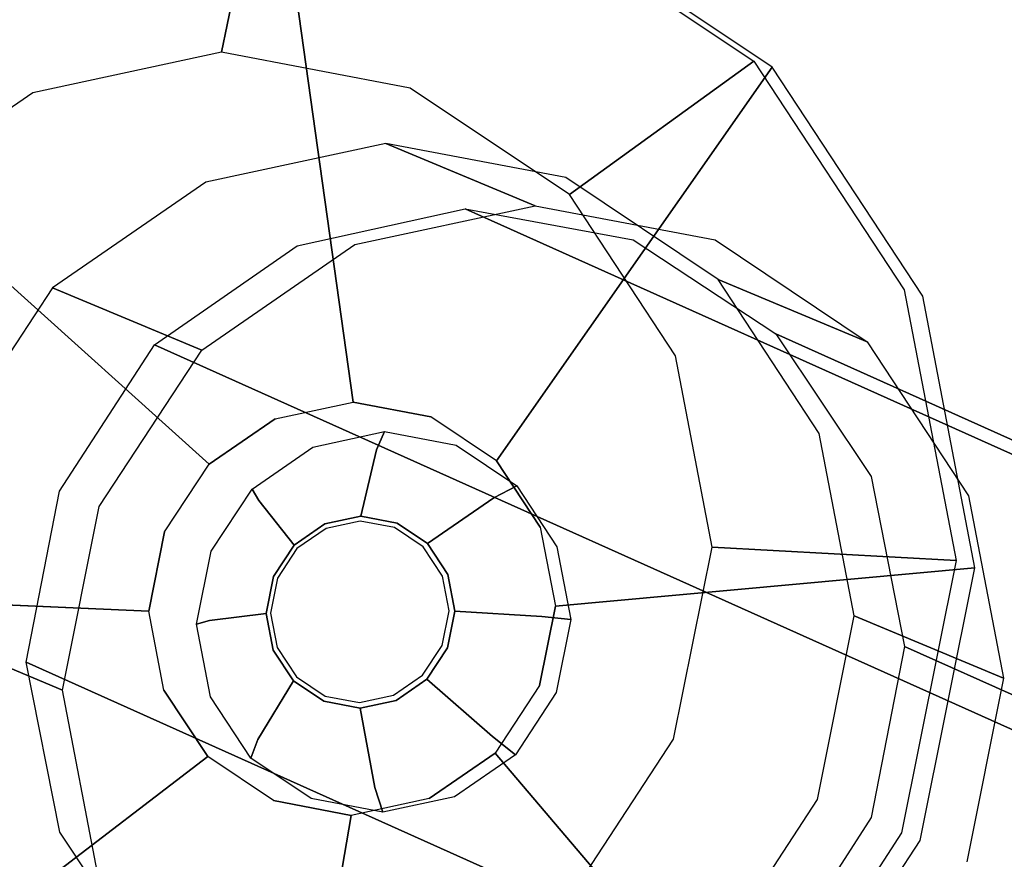
# Model space of a CAD drawing. Extents: x -12 to 413, y 0 to 160.
# Drawn here: x 49 to 49, y 113 to 114 of the extents above; entities that cross this region are included whole.
import ezdxf

# ---------------------------------------------------------------- set-up
doc = ezdxf.new("R2010")
doc.units = 0
doc.header["$LTSCALE"] = 30
doc.header["$MEASUREMENT"] = 0
for name, color, linetype in [('1', 4, 'CONTINUOUS'), ('AFUCH-3-GDSS', 4, 'CONTINUOUS'), ('AFUCH-3-LGPT', 4, 'CONTINUOUS'), ('AFUWP-3-TPLW', 15, 'CONTINUOUS')]:
    doc.layers.add(name, color=color, linetype=linetype)

# ---------------------------------------------------------------- blocks, each defined once
blk = doc.blocks.new('CZBCR4872N1MPLR')
at = {"layer": 'AFUWP-3-TPLW'}
blk.add_3dface([(0, 0, 42), (0, -48, 42), (72, -48, 42), (72, 0, 42)], dxfattribs=at)
at = {"layer": 'AFUWP-3-TPLW', "color": 48}
blk.add_3dface([(0, 0, 40.75), (0, -48, 40.75), (72, -48, 40.75), (72, 0, 40.75)], dxfattribs=at)
blk = doc.blocks.new('KIJALLSNAU30')
at = {"layer": 'AFUCH-3-GDSS'}
for points, invisible_edges in [([(8.62207, 10.56547, 0.41279), (8.76182, 10.11538, 0.66526), (8.84981, 10.60906, 0.44112)], 3), ([(8.76182, 10.11538, 0.66526), (8.82798, 10.12804, 0.67349), (8.84981, 10.60906, 0.44112)], 8), ([(8.84981, 10.60906, 0.44112), (8.82798, 10.12804, 0.67349), (9.07867, 10.56335, 0.4513)], 2), ([(8.43011, 10.43919, 0.37062), (8.70607, 10.0787, 0.65301), (8.62207, 10.56547, 0.41279)], 2), ([(8.76182, 10.11538, 0.66526), (8.62207, 10.56547, 0.41279), (8.70607, 10.0787, 0.65301)], 7), ([(8.89445, 10.11477, 0.67645), (9.07867, 10.56335, 0.4513), (8.82798, 10.12804, 0.67349)], 7), ([(9.07867, 10.56335, 0.4513), (8.89445, 10.11477, 0.67645), (9.27381, 10.43527, 0.44178)], 3), ([(8.87142, 10.48201, 0.17786), (8.72062, 9.68812, 0.0028), (8.71108, 10.45131, 0.15791)], 15), ([(8.72062, 9.68812, 0.0028), (8.87142, 10.48201, 0.17786), (8.88175, 9.65593, 0.00997)], 15), ([(8.87142, 10.48201, 0.17786), (9.03255, 10.44982, 0.18502), (8.88175, 9.65593, 0.00997)], 15), ([(8.57594, 10.36241, 0.12822), (8.71108, 10.45131, 0.15791), (8.58324, 9.77829, 0.00951)], 15), ([(8.58324, 9.77829, 0.00951), (8.71108, 10.45131, 0.15791), (8.72062, 9.68812, 0.0028)], 15), ([(8.88175, 9.65593, 0.00997), (9.03255, 10.44982, 0.18502), (9.04209, 9.68663, 0.02992)], 15), ([(9.16993, 10.35965, 0.17832), (9.04209, 9.68663, 0.02992), (9.03255, 10.44982, 0.18502)], 15), ([(9.16993, 10.35965, 0.17832), (9.27868, 10.44843, 0.37201), (9.26265, 10.22523, 0.15877)], 2), ([(9.41005, 10.25797, 0.34431), (9.26265, 10.22523, 0.15877), (9.27868, 10.44843, 0.37201)], 3), ([(8.30316, 10.24946, 0.32103), (8.66919, 10.02359, 0.63861), (8.43011, 10.43919, 0.37062)], 3), ([(8.66919, 10.02359, 0.63861), (8.70607, 10.0787, 0.65301), (8.43011, 10.43919, 0.37062)], 8), ([(8.89445, 10.11477, 0.67645), (8.95113, 10.07756, 0.67368), (9.27381, 10.43527, 0.44178)], 8), ([(9.27381, 10.43527, 0.44178), (8.95113, 10.07756, 0.67368), (9.40551, 10.24434, 0.414)], 2), ([(9.17723, 9.77553, 0.05961), (9.04209, 9.68663, 0.02992), (9.16993, 10.35965, 0.17832)], 15), ([(9.26265, 10.22523, 0.15877), (9.17723, 9.77553, 0.05961), (9.16993, 10.35965, 0.17832)], 15), ([(8.661, 10.29625, 0.8297), (8.60876, 10.17114, 1.44209), (8.81411, 10.32556, 0.84875)], 3), ([(8.60876, 10.17114, 1.44209), (8.76188, 10.20045, 1.46114), (8.81411, 10.32556, 0.84875)], 8), ([(8.661, 10.29625, 0.8297), (8.81411, 10.32556, 0.84875), (8.75619, 10.07633, 0.79289)], 15), ([(8.81411, 10.32556, 0.84875), (8.81708, 10.08799, 0.80047), (8.75619, 10.07633, 0.79289)], 15), ([(8.81411, 10.32556, 0.84875), (8.76188, 10.20045, 1.46114), (8.96798, 10.29482, 0.85559)], 2), ([(8.96798, 10.29482, 0.85559), (8.87827, 10.07576, 0.80319), (8.81411, 10.32556, 0.84875)], 15), ([(8.87827, 10.07576, 0.80319), (8.81708, 10.08799, 0.80047), (8.81411, 10.32556, 0.84875)], 15), ([(8.60876, 10.17114, 1.44209), (8.661, 10.29625, 0.8297), (8.47971, 10.08624, 1.41374)], 3), ([(8.53194, 10.21135, 0.80135), (8.47971, 10.08624, 1.41374), (8.661, 10.29625, 0.8297)], 2), ([(8.661, 10.29625, 0.8297), (8.70487, 10.04257, 0.78162), (8.53194, 10.21135, 0.80135)], 15), ([(8.70487, 10.04257, 0.78162), (8.661, 10.29625, 0.8297), (8.75619, 10.07633, 0.79289)], 15), ([(8.91575, 10.16971, 1.46798), (8.96798, 10.29482, 0.85559), (8.76188, 10.20045, 1.46114)], 3), ([(8.87827, 10.07576, 0.80319), (8.96798, 10.29482, 0.85559), (8.93044, 10.04152, 0.80064)], 15), ([(8.96798, 10.29482, 0.85559), (8.91575, 10.16971, 1.46798), (9.09917, 10.20872, 0.84919)], 3), ([(8.96798, 10.29482, 0.85559), (9.09917, 10.20872, 0.84919), (8.93044, 10.04152, 0.80064)], 15), ([(9.26265, 10.22523, 0.15877), (9.41005, 10.25797, 0.34431), (9.2966, 10.06702, 0.12934)], 3), ([(9.41005, 10.25797, 0.34431), (9.45815, 10.03382, 0.30261), (9.2966, 10.06702, 0.12934)], 8), ([(8.26056, 10.02517, 0.27157), (8.65682, 9.95844, 0.62424), (8.30316, 10.24946, 0.32103)], 2), ([(8.66919, 10.02359, 0.63861), (8.30316, 10.24946, 0.32103), (8.65682, 9.95844, 0.62424)], 7), ([(8.98939, 10.0221, 0.66562), (9.40551, 10.24434, 0.414), (8.95113, 10.07756, 0.67368)], 7), ([(9.40551, 10.24434, 0.414), (8.98939, 10.0221, 0.66562), (9.45372, 10.01962, 0.3722)], 3), ([(9.2666, 9.9091, 0.09452), (9.17723, 9.77553, 0.05961), (9.26265, 10.22523, 0.15877)], 15), ([(9.2966, 10.06702, 0.12934), (9.2666, 9.9091, 0.09452), (9.26265, 10.22523, 0.15877)], 15), ([(8.44659, 10.0838, 0.76801), (8.53194, 10.21135, 0.80135), (8.67093, 9.99184, 0.76836)], 15), ([(8.67093, 9.99184, 0.76836), (8.53194, 10.21135, 0.80135), (8.70487, 10.04257, 0.78162)], 15), ([(8.91575, 10.16971, 1.46798), (9.04694, 10.08361, 1.46158), (9.09917, 10.20872, 0.84919)], 8), ([(8.93044, 10.04152, 0.80064), (9.09917, 10.20872, 0.84919), (8.96566, 9.99047, 0.79322)], 15), ([(9.18772, 10.08035, 0.83052), (8.96566, 9.99047, 0.79322), (9.09917, 10.20872, 0.84919)], 15), ([(9.09917, 10.20872, 0.84919), (9.04694, 10.08361, 1.46158), (9.18772, 10.08035, 0.83052)], 2), ([(8.76182, 10.11538, 0.66526), (8.76702, 10.10007, 0.67125), (8.82798, 10.12804, 0.67349)], 15), ([(8.76702, 10.10007, 0.67125), (8.82746, 10.11164, 0.67877), (8.82798, 10.12804, 0.67349)], 15), ([(8.82798, 10.12804, 0.67349), (8.82746, 10.11164, 0.67877), (8.89445, 10.11477, 0.67645)], 7), ([(8.70607, 10.0787, 0.65301), (8.71608, 10.06656, 0.66006), (8.76182, 10.11538, 0.66526)], 7), ([(8.76702, 10.10007, 0.67125), (8.76182, 10.11538, 0.66526), (8.71608, 10.06656, 0.66006)], 15), ([(8.76702, 10.10007, 0.67125), (8.79563, 10.0248, 0.68227), (8.82746, 10.11164, 0.67877)], 15), ([(8.79563, 10.0248, 0.68227), (8.82646, 10.0307, 0.68611), (8.82746, 10.11164, 0.67877)], 15), ([(8.88819, 10.09951, 0.68147), (8.82746, 10.11164, 0.67877), (8.82646, 10.0307, 0.68611)], 15), ([(8.88819, 10.09951, 0.68147), (8.89445, 10.11477, 0.67645), (8.82746, 10.11164, 0.67877)], 15), ([(8.89445, 10.11477, 0.67645), (8.88819, 10.09951, 0.68147), (8.95113, 10.07756, 0.67368)], 15), ([(8.76702, 10.10007, 0.67125), (8.71608, 10.06656, 0.66006), (8.76964, 10.00771, 0.67656)], 15), ([(8.76702, 10.10007, 0.67125), (8.76964, 10.00771, 0.67656), (8.79563, 10.0248, 0.68227)], 15), ([(8.88819, 10.09951, 0.68147), (8.82646, 10.0307, 0.68611), (8.85744, 10.02452, 0.68748)], 15), ([(8.88819, 10.09951, 0.68147), (8.85744, 10.02452, 0.68748), (8.93998, 10.06552, 0.67894)], 15), ([(8.88819, 10.09951, 0.68147), (8.93998, 10.06552, 0.67894), (8.95113, 10.07756, 0.67368)], 15), ([(8.75619, 10.07633, 0.79289), (8.81708, 10.08799, 0.80047), (8.8201, 10.07706, 0.76408)], 8), ([(8.87827, 10.07576, 0.80319), (8.87441, 10.06621, 0.7665), (8.81708, 10.08799, 0.80047)], 3), ([(8.8201, 10.07706, 0.76408), (8.81708, 10.08799, 0.80047), (8.87441, 10.06621, 0.7665)], 14), ([(8.41795, 9.933, 0.73476), (8.44659, 10.0838, 0.76801), (8.65953, 9.93187, 0.75514)], 15), ([(8.65953, 9.93187, 0.75514), (8.44659, 10.0838, 0.76801), (8.67093, 9.99184, 0.76836)], 15), ([(8.66919, 10.02359, 0.63861), (8.68239, 10.01621, 0.6469), (8.70607, 10.0787, 0.65301)], 15), ([(8.68239, 10.01621, 0.6469), (8.71608, 10.06656, 0.66006), (8.70607, 10.0787, 0.65301)], 15), ([(8.95113, 10.07756, 0.67368), (8.93998, 10.06552, 0.67894), (8.98939, 10.0221, 0.66562)], 7), ([(8.96566, 9.99047, 0.79322), (9.18772, 10.08035, 0.83052), (8.97855, 9.93039, 0.78204)], 15), ([(9.18772, 10.08035, 0.83052), (9.22014, 9.92927, 0.80242), (8.97855, 9.93039, 0.78204)], 15), ([(9.13549, 9.95524, 1.44291), (9.18772, 10.08035, 0.83052), (9.04694, 10.08361, 1.46158)], 3), ([(9.18772, 10.08035, 0.83052), (9.13549, 9.95524, 1.44291), (9.22014, 9.92927, 0.80242)], 3), ([(8.75619, 10.07633, 0.79289), (8.76605, 10.06671, 0.75736), (8.70487, 10.04257, 0.78162)], 3), ([(8.76605, 10.06671, 0.75736), (8.75619, 10.07633, 0.79289), (8.8201, 10.07706, 0.76408)], 11), ([(8.76605, 10.06671, 0.75736), (8.8201, 10.07706, 0.76408), (8.82617, 10.02971, 0.68945)], 9), ([(8.85704, 10.02355, 0.69083), (8.82617, 10.02971, 0.68945), (8.8201, 10.07706, 0.76408)], 8), ([(8.85704, 10.02355, 0.69083), (8.8201, 10.07706, 0.76408), (8.87441, 10.06621, 0.7665)], 15), ([(8.87441, 10.06621, 0.7665), (8.87827, 10.07576, 0.80319), (8.92072, 10.03582, 0.76424)], 11), ([(8.87827, 10.07576, 0.80319), (8.93044, 10.04152, 0.80064), (8.92072, 10.03582, 0.76424)], 8), ([(8.68239, 10.01621, 0.6469), (8.75246, 9.98202, 0.66985), (8.71608, 10.06656, 0.66006)], 15), ([(8.7205, 10.03675, 0.74735), (8.70487, 10.04257, 0.78162), (8.76605, 10.06671, 0.75736)], 14), ([(8.75246, 9.98202, 0.66985), (8.76964, 10.00771, 0.67656), (8.71608, 10.06656, 0.66006)], 15), ([(8.79546, 10.02383, 0.68563), (8.7205, 10.03675, 0.74735), (8.76605, 10.06671, 0.75736)], 15), ([(8.79546, 10.02383, 0.68563), (8.76605, 10.06671, 0.75736), (8.82617, 10.02971, 0.68945)], 3), ([(8.85704, 10.02355, 0.69083), (8.87441, 10.06621, 0.7665), (8.88336, 10.00627, 0.68954)], 3), ([(8.85744, 10.02452, 0.68748), (8.88386, 10.00718, 0.6862), (8.93998, 10.06552, 0.67894)], 15), ([(8.87441, 10.06621, 0.7665), (8.92072, 10.03582, 0.76424), (8.88336, 10.00627, 0.68954)], 9), ([(8.97493, 10.01485, 0.67157), (8.93998, 10.06552, 0.67894), (8.88386, 10.00718, 0.6862)], 15), ([(8.97493, 10.01485, 0.67157), (8.98939, 10.0221, 0.66562), (8.93998, 10.06552, 0.67894)], 15), ([(9.2966, 10.06702, 0.12934), (9.45815, 10.03382, 0.30261), (9.2666, 9.9091, 0.09452)], 2), ([(8.67093, 9.99184, 0.76836), (8.70487, 10.04257, 0.78162), (8.7205, 10.03675, 0.74735)], 8), ([(8.69037, 9.99172, 0.73558), (8.67093, 9.99184, 0.76836), (8.7205, 10.03675, 0.74735)], 11), ([(8.69037, 9.99172, 0.73558), (8.7205, 10.03675, 0.74735), (8.76957, 10.0068, 0.67994)], 9), ([(8.79546, 10.02383, 0.68563), (8.76957, 10.0068, 0.67994), (8.7205, 10.03675, 0.74735)], 8), ([(8.92072, 10.03582, 0.76424), (8.93044, 10.04152, 0.80064), (8.95197, 9.99051, 0.75765)], 14), ([(8.96566, 9.99047, 0.79322), (8.95197, 9.99051, 0.75765), (8.93044, 10.04152, 0.80064)], 3), ([(8.79546, 10.02383, 0.68563), (8.82617, 10.02971, 0.68945), (8.82648, 10.02602, 0.68563)], 10), ([(8.79563, 10.0248, 0.68227), (8.79743, 10.02046, 0.68201), (8.82646, 10.0307, 0.68611)], 15), ([(8.79743, 10.02046, 0.68201), (8.82648, 10.02602, 0.68563), (8.82646, 10.0307, 0.68611)], 15), ([(8.85704, 10.02355, 0.69083), (8.85567, 10.02019, 0.68692), (8.82617, 10.02971, 0.68945)], 3), ([(8.82648, 10.02602, 0.68563), (8.82617, 10.02971, 0.68945), (8.85567, 10.02019, 0.68692)], 3), ([(8.82646, 10.0307, 0.68611), (8.82648, 10.02602, 0.68563), (8.85744, 10.02452, 0.68748)], 15), ([(8.90112, 9.98052, 0.6858), (8.88336, 10.00627, 0.68954), (8.92072, 10.03582, 0.76424)], 8), ([(8.90112, 9.98052, 0.6858), (8.92072, 10.03582, 0.76424), (8.95197, 9.99051, 0.75765)], 15), ([(9.41565, 9.81008, 0.25328), (9.2666, 9.9091, 0.09452), (9.45815, 10.03382, 0.30261)], 3), ([(8.30877, 9.80045, 0.22977), (8.67082, 9.89317, 0.6121), (8.26056, 10.02517, 0.27157)], 3), ([(8.67082, 9.89317, 0.6121), (8.65682, 9.95844, 0.62424), (8.26056, 10.02517, 0.27157)], 8), ([(8.65682, 9.95844, 0.62424), (8.67108, 9.95668, 0.63377), (8.66919, 10.02359, 0.63861)], 7), ([(8.68239, 10.01621, 0.6469), (8.66919, 10.02359, 0.63861), (8.67108, 9.95668, 0.63377)], 15), ([(8.79546, 10.02383, 0.68563), (8.79743, 10.02046, 0.68201), (8.76957, 10.0068, 0.67994)], 3), ([(8.77295, 10.00435, 0.67663), (8.76957, 10.0068, 0.67994), (8.79743, 10.02046, 0.68201)], 3), ([(8.76964, 10.00771, 0.67656), (8.77295, 10.00435, 0.67663), (8.79563, 10.0248, 0.68227)], 15), ([(8.79743, 10.02046, 0.68201), (8.79563, 10.0248, 0.68227), (8.77295, 10.00435, 0.67663)], 15), ([(8.79743, 10.02046, 0.68201), (8.79546, 10.02383, 0.68563), (8.82648, 10.02602, 0.68563)], 3), ([(8.85567, 10.02019, 0.68692), (8.85744, 10.02452, 0.68748), (8.82648, 10.02602, 0.68563)], 15), ([(8.85744, 10.02452, 0.68748), (8.85567, 10.02019, 0.68692), (8.88386, 10.00718, 0.6862)], 15), ([(8.85567, 10.02019, 0.68692), (8.85704, 10.02355, 0.69083), (8.88056, 10.00385, 0.68571)], 3), ([(8.85567, 10.02019, 0.68692), (8.88056, 10.00385, 0.68571), (8.88386, 10.00718, 0.6862)], 15), ([(8.85704, 10.02355, 0.69083), (8.88336, 10.00627, 0.68954), (8.88056, 10.00385, 0.68571)], 10), ([(8.98939, 10.0221, 0.66562), (8.97493, 10.01485, 0.67157), (9.00339, 9.95683, 0.65347)], 15), ([(8.98939, 10.0221, 0.66562), (9.00339, 9.95683, 0.65347), (9.45372, 10.01962, 0.3722)], 8), ([(9.45372, 10.01962, 0.3722), (9.00339, 9.95683, 0.65347), (9.41112, 9.79532, 0.32275)], 2), ([(8.68239, 10.01621, 0.6469), (8.67108, 9.95668, 0.63377), (8.74669, 9.95166, 0.66315)], 15), ([(8.68239, 10.01621, 0.6469), (8.74669, 9.95166, 0.66315), (8.75246, 9.98202, 0.66985)], 15), ([(8.97493, 10.01485, 0.67157), (8.88386, 10.00718, 0.6862), (8.90169, 9.98133, 0.68244)], 15), ([(8.97493, 10.01485, 0.67157), (8.90169, 9.98133, 0.68244), (8.98772, 9.95521, 0.66048)], 15), ([(8.97493, 10.01485, 0.67157), (8.98772, 9.95521, 0.66048), (9.00339, 9.95683, 0.65347)], 15), ([(8.75244, 9.98121, 0.67326), (8.69037, 9.99172, 0.73558), (8.76957, 10.0068, 0.67994)], 3), ([(8.75244, 9.98121, 0.67326), (8.76957, 10.0068, 0.67994), (8.77295, 10.00435, 0.67663)], 10), ([(8.75675, 9.98015, 0.67031), (8.75244, 9.98121, 0.67326), (8.77295, 10.00435, 0.67663)], 3), ([(8.75246, 9.98202, 0.66985), (8.75675, 9.98015, 0.67031), (8.76964, 10.00771, 0.67656)], 15), ([(8.75675, 9.98015, 0.67031), (8.77295, 10.00435, 0.67663), (8.76964, 10.00771, 0.67656)], 15), ([(8.88386, 10.00718, 0.6862), (8.88056, 10.00385, 0.68571), (8.90169, 9.98133, 0.68244)], 15), ([(8.88056, 10.00385, 0.68571), (8.88336, 10.00627, 0.68954), (8.89736, 9.9795, 0.68217)], 3), ([(8.89736, 9.9795, 0.68217), (8.90169, 9.98133, 0.68244), (8.88056, 10.00385, 0.68571)], 15), ([(8.90112, 9.98052, 0.6858), (8.89736, 9.9795, 0.68217), (8.88336, 10.00627, 0.68954)], 3), ([(8.67093, 9.99184, 0.76836), (8.69037, 9.99172, 0.73558), (8.65953, 9.93187, 0.75514)], 3), ([(8.68026, 9.93849, 0.72385), (8.65953, 9.93187, 0.75514), (8.69037, 9.99172, 0.73558)], 14), ([(8.75244, 9.98121, 0.67326), (8.68026, 9.93849, 0.72385), (8.69037, 9.99172, 0.73558)], 15), ([(8.90112, 9.98052, 0.6858), (8.95197, 9.99051, 0.75765), (8.90763, 9.95021, 0.68016)], 3), ([(8.95197, 9.99051, 0.75765), (8.96342, 9.93718, 0.74773), (8.90763, 9.95021, 0.68016)], 9), ([(8.95197, 9.99051, 0.75765), (8.96566, 9.99047, 0.79322), (8.96342, 9.93718, 0.74773)], 11), ([(8.96566, 9.99047, 0.79322), (8.97855, 9.93039, 0.78204), (8.96342, 9.93718, 0.74773)], 8), ([(8.75244, 9.98121, 0.67326), (8.7467, 9.95096, 0.66658), (8.68026, 9.93849, 0.72385)], 8), ([(8.74669, 9.95166, 0.66315), (8.75132, 9.95154, 0.664), (8.75246, 9.98202, 0.66985)], 15), ([(8.75244, 9.98121, 0.67326), (8.75675, 9.98015, 0.67031), (8.7467, 9.95096, 0.66658)], 3), ([(8.75132, 9.95154, 0.664), (8.7467, 9.95096, 0.66658), (8.75675, 9.98015, 0.67031)], 3), ([(8.75675, 9.98015, 0.67031), (8.75246, 9.98202, 0.66985), (8.75132, 9.95154, 0.664)], 15), ([(8.90169, 9.98133, 0.68244), (8.89736, 9.9795, 0.68217), (8.90822, 9.95091, 0.67678)], 15), ([(8.89736, 9.9795, 0.68217), (8.90112, 9.98052, 0.6858), (8.90351, 9.95084, 0.67684)], 3), ([(8.89736, 9.9795, 0.68217), (8.90351, 9.95084, 0.67684), (8.90822, 9.95091, 0.67678)], 15), ([(8.90112, 9.98052, 0.6858), (8.90763, 9.95021, 0.68016), (8.90351, 9.95084, 0.67684)], 10), ([(8.90169, 9.98133, 0.68244), (8.90822, 9.95091, 0.67678), (8.98772, 9.95521, 0.66048)], 15), ([(8.67082, 9.89317, 0.6121), (8.68388, 9.89705, 0.62268), (8.65682, 9.95844, 0.62424)], 15), ([(8.68388, 9.89705, 0.62268), (8.67108, 9.95668, 0.63377), (8.65682, 9.95844, 0.62424)], 15), ([(8.68388, 9.89705, 0.62268), (8.75322, 9.92123, 0.65749), (8.67108, 9.95668, 0.63377)], 15), ([(8.75322, 9.92123, 0.65749), (8.74669, 9.95166, 0.66315), (8.67108, 9.95668, 0.63377)], 15), ([(8.97641, 9.89569, 0.64735), (8.98772, 9.95521, 0.66048), (8.90822, 9.95091, 0.67678)], 15), ([(8.97641, 9.89569, 0.64735), (8.99102, 9.89168, 0.63911), (8.98772, 9.95521, 0.66048)], 15), ([(9.00339, 9.95683, 0.65347), (8.98772, 9.95521, 0.66048), (8.99102, 9.89168, 0.63911)], 7), ([(8.99102, 9.89168, 0.63911), (9.41112, 9.79532, 0.32275), (9.00339, 9.95683, 0.65347)], 7), ([(9.13549, 9.95524, 1.44291), (9.1679, 9.80416, 1.41481), (9.22014, 9.92927, 0.80242)], 8), ([(8.6917, 9.88516, 0.71393), (8.68026, 9.93849, 0.72385), (8.7467, 9.95096, 0.66658)], 9), ([(8.7532, 9.92065, 0.66095), (8.6917, 9.88516, 0.71393), (8.7467, 9.95096, 0.66658)], 3), ([(8.75322, 9.92123, 0.65749), (8.75747, 9.92288, 0.65867), (8.74669, 9.95166, 0.66315)], 15), ([(8.75747, 9.92288, 0.65867), (8.75132, 9.95154, 0.664), (8.74669, 9.95166, 0.66315)], 15), ([(8.7532, 9.92065, 0.66095), (8.7467, 9.95096, 0.66658), (8.75132, 9.95154, 0.664)], 10), ([(8.75747, 9.92288, 0.65867), (8.7532, 9.92065, 0.66095), (8.75132, 9.95154, 0.664)], 3), ([(8.90351, 9.95084, 0.67684), (8.90763, 9.95021, 0.68016), (8.89807, 9.92223, 0.67053)], 3), ([(8.89807, 9.92223, 0.67053), (8.90245, 9.92054, 0.67008), (8.90351, 9.95084, 0.67684)], 15), ([(8.90188, 9.91996, 0.67349), (8.89807, 9.92223, 0.67053), (8.90763, 9.95021, 0.68016)], 3), ([(8.90188, 9.91996, 0.67349), (8.90763, 9.95021, 0.68016), (8.96342, 9.93718, 0.74773)], 8), ([(8.97641, 9.89569, 0.64735), (8.90822, 9.95091, 0.67678), (8.90245, 9.92054, 0.67008)], 15), ([(8.90822, 9.95091, 0.67678), (8.90351, 9.95084, 0.67684), (8.90245, 9.92054, 0.67008)], 15), ([(8.67243, 9.87179, 0.74396), (8.65953, 9.93187, 0.75514), (8.68026, 9.93849, 0.72385)], 8), ([(8.6917, 9.88516, 0.71393), (8.67243, 9.87179, 0.74396), (8.68026, 9.93849, 0.72385)], 11), ([(8.90188, 9.91996, 0.67349), (8.96342, 9.93718, 0.74773), (8.95331, 9.88395, 0.73599)], 15), ([(8.96342, 9.93718, 0.74773), (8.97855, 9.93039, 0.78204), (8.95331, 9.88395, 0.73599)], 14), ([(8.45036, 9.78191, 0.70666), (8.41795, 9.933, 0.73476), (8.65953, 9.93187, 0.75514)], 15), ([(8.67243, 9.87179, 0.74396), (8.45036, 9.78191, 0.70666), (8.65953, 9.93187, 0.75514)], 15), ([(8.96716, 9.87042, 0.76882), (8.95331, 9.88395, 0.73599), (8.97855, 9.93039, 0.78204)], 3), ([(8.97855, 9.93039, 0.78204), (9.19149, 9.77847, 0.76917), (8.96716, 9.87042, 0.76882)], 15), ([(9.22014, 9.92927, 0.80242), (9.19149, 9.77847, 0.76917), (8.97855, 9.93039, 0.78204)], 15), ([(9.22014, 9.92927, 0.80242), (9.1679, 9.80416, 1.41481), (9.19149, 9.77847, 0.76917)], 2), ([(8.68388, 9.89705, 0.62268), (8.77104, 9.89539, 0.65373), (8.75322, 9.92123, 0.65749)], 15), ([(8.7532, 9.92065, 0.66095), (8.72296, 9.83985, 0.70734), (8.6917, 9.88516, 0.71393)], 15), ([(8.7532, 9.92065, 0.66095), (8.77096, 9.8949, 0.6572), (8.72296, 9.83985, 0.70734)], 8), ([(8.7532, 9.92065, 0.66095), (8.75747, 9.92288, 0.65867), (8.77096, 9.8949, 0.6572)], 3), ([(8.75747, 9.92288, 0.65867), (8.75322, 9.92123, 0.65749), (8.77427, 9.89853, 0.65513)], 15), ([(8.77104, 9.89539, 0.65373), (8.77427, 9.89853, 0.65513), (8.75322, 9.92123, 0.65749)], 15), ([(8.77427, 9.89853, 0.65513), (8.77096, 9.8949, 0.6572), (8.75747, 9.92288, 0.65867)], 3), ([(8.89807, 9.92223, 0.67053), (8.90188, 9.91996, 0.67349), (8.88188, 9.89803, 0.6642)], 3), ([(8.89807, 9.92223, 0.67053), (8.88188, 9.89803, 0.6642), (8.88526, 9.89486, 0.66337)], 15), ([(8.90245, 9.92054, 0.67008), (8.89807, 9.92223, 0.67053), (8.88526, 9.89486, 0.66337)], 15), ([(8.90245, 9.92054, 0.67008), (8.88526, 9.89486, 0.66337), (8.94273, 9.84534, 0.63419)], 15), ([(8.97641, 9.89569, 0.64735), (8.90245, 9.92054, 0.67008), (8.94273, 9.84534, 0.63419)], 15), ([(8.90188, 9.91996, 0.67349), (8.88476, 9.89437, 0.6668), (8.88188, 9.89803, 0.6642)], 10), ([(8.90188, 9.91996, 0.67349), (8.95331, 9.88395, 0.73599), (8.88476, 9.89437, 0.6668)], 3), ([(9.2666, 9.9091, 0.09452), (9.41565, 9.81008, 0.25328), (9.17723, 9.77553, 0.05961)], 3), ([(8.68388, 9.89705, 0.62268), (8.67082, 9.89317, 0.6121), (8.71883, 9.84638, 0.61531)], 15), ([(8.68388, 9.89705, 0.62268), (8.71883, 9.84638, 0.61531), (8.77104, 9.89539, 0.65373)], 15), ([(8.79728, 9.87762, 0.65592), (8.77096, 9.8949, 0.6572), (8.77427, 9.89853, 0.65513)], 10), ([(8.79916, 9.88219, 0.65391), (8.77427, 9.89853, 0.65513), (8.77104, 9.89539, 0.65373)], 15), ([(8.79916, 9.88219, 0.65391), (8.79728, 9.87762, 0.65592), (8.77427, 9.89853, 0.65513)], 3), ([(8.88188, 9.89803, 0.6642), (8.88476, 9.89437, 0.6668), (8.8574, 9.88192, 0.65882)], 3), ([(8.8574, 9.88192, 0.65882), (8.85928, 9.87776, 0.65766), (8.88188, 9.89803, 0.6642)], 15), ([(8.88526, 9.89486, 0.66337), (8.88188, 9.89803, 0.6642), (8.85928, 9.87776, 0.65766)], 15), ([(8.97641, 9.89569, 0.64735), (8.94273, 9.84534, 0.63419), (8.95414, 9.83657, 0.6247)], 15), ([(8.99102, 9.89168, 0.63911), (8.97641, 9.89569, 0.64735), (8.95414, 9.83657, 0.6247)], 7), ([(8.67082, 9.89317, 0.6121), (8.30877, 9.80045, 0.22977), (8.70908, 9.83771, 0.60404)], 7), ([(8.70908, 9.83771, 0.60404), (8.71883, 9.84638, 0.61531), (8.67082, 9.89317, 0.6121)], 7), ([(8.79746, 9.87805, 0.65245), (8.77104, 9.89539, 0.65373), (8.71883, 9.84638, 0.61531)], 15), ([(8.76927, 9.80946, 0.70508), (8.72296, 9.83985, 0.70734), (8.77096, 9.8949, 0.6572)], 9), ([(8.79728, 9.87762, 0.65592), (8.76927, 9.80946, 0.70508), (8.77096, 9.8949, 0.6572)], 3), ([(8.79746, 9.87805, 0.65245), (8.79916, 9.88219, 0.65391), (8.77104, 9.89539, 0.65373)], 15), ([(8.85887, 9.87734, 0.66111), (8.8574, 9.88192, 0.65882), (8.88476, 9.89437, 0.6668)], 3), ([(8.85887, 9.87734, 0.66111), (8.88476, 9.89437, 0.6668), (8.92318, 9.83892, 0.72422)], 8), ([(8.89178, 9.81183, 0.623), (8.88526, 9.89486, 0.66337), (8.85928, 9.87776, 0.65766)], 15), ([(8.95331, 9.88395, 0.73599), (8.92318, 9.83892, 0.72422), (8.88476, 9.89437, 0.6668)], 9), ([(8.89178, 9.81183, 0.623), (8.94273, 9.84534, 0.63419), (8.88526, 9.89486, 0.66337)], 15), ([(8.99102, 9.89168, 0.63911), (8.95414, 9.83657, 0.6247), (9.28417, 9.60559, 0.27316)], 9), ([(9.41112, 9.79532, 0.32275), (8.99102, 9.89168, 0.63911), (9.28417, 9.60559, 0.27316)], 3), ([(8.67243, 9.87179, 0.74396), (8.6917, 9.88516, 0.71393), (8.70764, 9.82074, 0.73653)], 3), ([(8.72296, 9.83985, 0.70734), (8.70764, 9.82074, 0.73653), (8.6917, 9.88516, 0.71393)], 14), ([(8.79728, 9.87762, 0.65592), (8.79916, 9.88219, 0.65391), (8.82815, 9.87146, 0.65729)], 3), ([(8.79916, 9.88219, 0.65391), (8.79746, 9.87805, 0.65245), (8.82835, 9.87636, 0.65521)], 15), ([(8.82835, 9.87636, 0.65521), (8.82815, 9.87146, 0.65729), (8.79916, 9.88219, 0.65391)], 3), ([(8.8574, 9.88192, 0.65882), (8.85887, 9.87734, 0.66111), (8.82835, 9.87636, 0.65521)], 3), ([(8.8574, 9.88192, 0.65882), (8.82835, 9.87636, 0.65521), (8.82845, 9.87186, 0.65382)], 15), ([(8.85928, 9.87776, 0.65766), (8.8574, 9.88192, 0.65882), (8.82845, 9.87186, 0.65382)], 15), ([(8.95331, 9.88395, 0.73599), (8.96716, 9.87042, 0.76882), (8.92318, 9.83892, 0.72422)], 11), ([(8.45036, 9.78191, 0.70666), (8.67243, 9.87179, 0.74396), (8.53891, 9.65355, 0.68798)], 15), ([(8.70764, 9.82074, 0.73653), (8.53891, 9.65355, 0.68798), (8.67243, 9.87179, 0.74396)], 15), ([(8.77061, 9.81239, 0.61278), (8.79746, 9.87805, 0.65245), (8.71883, 9.84638, 0.61531)], 15), ([(8.79728, 9.87762, 0.65592), (8.82358, 9.79861, 0.70749), (8.76927, 9.80946, 0.70508)], 15), ([(8.77061, 9.81239, 0.61278), (8.82845, 9.87186, 0.65382), (8.79746, 9.87805, 0.65245)], 15), ([(8.77061, 9.81239, 0.61278), (8.83135, 9.80026, 0.61548), (8.82845, 9.87186, 0.65382)], 15), ([(8.79728, 9.87762, 0.65592), (8.82815, 9.87146, 0.65729), (8.82358, 9.79861, 0.70749)], 8), ([(8.82845, 9.87186, 0.65382), (8.82835, 9.87636, 0.65521), (8.79746, 9.87805, 0.65245)], 15), ([(8.87763, 9.80895, 0.71422), (8.82358, 9.79861, 0.70749), (8.82815, 9.87146, 0.65729)], 9), ([(8.85887, 9.87734, 0.66111), (8.87763, 9.80895, 0.71422), (8.82815, 9.87146, 0.65729)], 3), ([(8.85887, 9.87734, 0.66111), (8.82815, 9.87146, 0.65729), (8.82835, 9.87636, 0.65521)], 10), ([(8.85928, 9.87776, 0.65766), (8.82845, 9.87186, 0.65382), (8.83135, 9.80026, 0.61548)], 15), ([(8.89178, 9.81183, 0.623), (8.85928, 9.87776, 0.65766), (8.83135, 9.80026, 0.61548)], 15), ([(8.85887, 9.87734, 0.66111), (8.92318, 9.83892, 0.72422), (8.87763, 9.80895, 0.71422)], 15), ([(8.96716, 9.87042, 0.76882), (8.93321, 9.81969, 0.75556), (8.92318, 9.83892, 0.72422)], 8), ([(8.96716, 9.87042, 0.76882), (9.10614, 9.65091, 0.73583), (8.93321, 9.81969, 0.75556)], 15), ([(9.19149, 9.77847, 0.76917), (9.10614, 9.65091, 0.73583), (8.96716, 9.87042, 0.76882)], 15), ([(8.77061, 9.81239, 0.61278), (8.71883, 9.84638, 0.61531), (8.70908, 9.83771, 0.60404)], 15), ([(8.75981, 9.7865, 0.73399), (8.70764, 9.82074, 0.73653), (8.72296, 9.83985, 0.70734)], 8), ([(8.76927, 9.80946, 0.70508), (8.75981, 9.7865, 0.73399), (8.72296, 9.83985, 0.70734)], 11), ([(8.92318, 9.83892, 0.72422), (8.93321, 9.81969, 0.75556), (8.87763, 9.80895, 0.71422)], 14), ([(8.89178, 9.81183, 0.623), (8.89839, 9.79989, 0.61246), (8.94273, 9.84534, 0.63419)], 15), ([(8.95414, 9.83657, 0.6247), (8.94273, 9.84534, 0.63419), (8.89839, 9.79989, 0.61246)], 7), ([(8.44047, 9.60952, 0.202), (8.70908, 9.83771, 0.60404), (8.30877, 9.80045, 0.22977)], 2), ([(8.76576, 9.80051, 0.60127), (8.70908, 9.83771, 0.60404), (8.44047, 9.60952, 0.202)], 8), ([(8.76576, 9.80051, 0.60127), (8.77061, 9.81239, 0.61278), (8.70908, 9.83771, 0.60404)], 15), ([(8.89839, 9.79989, 0.61246), (9.09222, 9.47932, 0.23099), (8.95414, 9.83657, 0.6247)], 7), ([(9.28417, 9.60559, 0.27316), (8.95414, 9.83657, 0.6247), (9.09222, 9.47932, 0.23099)], 2), ([(8.6701, 9.56744, 0.68158), (8.53891, 9.65355, 0.68798), (8.70764, 9.82074, 0.73653)], 15), ([(8.75981, 9.7865, 0.73399), (8.6701, 9.56744, 0.68158), (8.70764, 9.82074, 0.73653)], 15), ([(8.88189, 9.78593, 0.74428), (8.87763, 9.80895, 0.71422), (8.93321, 9.81969, 0.75556)], 3), ([(8.93321, 9.81969, 0.75556), (8.97709, 9.56601, 0.70747), (8.88189, 9.78593, 0.74428)], 15), ([(8.97709, 9.56601, 0.70747), (8.93321, 9.81969, 0.75556), (9.10614, 9.65091, 0.73583)], 15), ([(8.75981, 9.7865, 0.73399), (8.76927, 9.80946, 0.70508), (8.821, 9.77428, 0.73671)], 3), ([(8.77061, 9.81239, 0.61278), (8.76576, 9.80051, 0.60127), (8.83135, 9.80026, 0.61548)], 15), ([(8.82358, 9.79861, 0.70749), (8.821, 9.77428, 0.73671), (8.76927, 9.80946, 0.70508)], 14), ([(8.87763, 9.80895, 0.71422), (8.88189, 9.78593, 0.74428), (8.82358, 9.79861, 0.70749)], 11), ([(8.89178, 9.81183, 0.623), (8.83135, 9.80026, 0.61548), (8.83223, 9.78723, 0.60423)], 15), ([(8.89839, 9.79989, 0.61246), (8.89178, 9.81183, 0.623), (8.83223, 9.78723, 0.60423)], 15), ([(9.41565, 9.81008, 0.25328), (9.28902, 9.62083, 0.20382), (9.17723, 9.77553, 0.05961)], 8), ([(9.41565, 9.81008, 0.25328), (9.4207, 9.80686, 0.25813), (9.28902, 9.62083, 0.20382)], 15), ([(9.4207, 9.80686, 0.25813), (9.29282, 9.61573, 0.20817), (9.28902, 9.62083, 0.20382)], 15), ([(9.4207, 9.80686, 0.25813), (9.42835, 9.80038, 0.2721), (9.29282, 9.61573, 0.20817)], 15), ([(8.63561, 9.48144, 0.19248), (8.76576, 9.80051, 0.60127), (8.44047, 9.60952, 0.202)], 3), ([(8.76576, 9.80051, 0.60127), (8.63561, 9.48144, 0.19248), (8.83223, 9.78723, 0.60423)], 7), ([(8.83223, 9.78723, 0.60423), (8.83135, 9.80026, 0.61548), (8.76576, 9.80051, 0.60127)], 7), ([(8.88189, 9.78593, 0.74428), (8.821, 9.77428, 0.73671), (8.82358, 9.79861, 0.70749)], 8), ([(8.89839, 9.79989, 0.61246), (8.83223, 9.78723, 0.60423), (8.86447, 9.43572, 0.20266)], 8), ([(9.09222, 9.47932, 0.23099), (8.89839, 9.79989, 0.61246), (8.86447, 9.43572, 0.20266)], 3), ([(9.13926, 9.65336, 1.38156), (9.19149, 9.77847, 0.76917), (9.1679, 9.80416, 1.41481)], 3), ([(9.29282, 9.61573, 0.20817), (9.42835, 9.80038, 0.2721), (9.29845, 9.60623, 0.22136)], 15), ([(9.29845, 9.60623, 0.22136), (9.42835, 9.80038, 0.2721), (9.43005, 9.79574, 0.28858)], 15), ([(9.28417, 9.60559, 0.27316), (9.28763, 9.6033, 0.26904), (9.41112, 9.79532, 0.32275)], 15), ([(9.41551, 9.79442, 0.31899), (9.41112, 9.79532, 0.32275), (9.28763, 9.6033, 0.26904)], 15), ([(9.41551, 9.79442, 0.31899), (9.28763, 9.6033, 0.26904), (9.29564, 9.5995, 0.2543)], 15), ([(9.41551, 9.79442, 0.31899), (9.29564, 9.5995, 0.2543), (9.42554, 9.79365, 0.30504)], 15), ([(9.42554, 9.79365, 0.30504), (9.29564, 9.5995, 0.2543), (9.29944, 9.60053, 0.23755)], 15), ([(9.29944, 9.60053, 0.23755), (9.29845, 9.60623, 0.22136), (9.43005, 9.79574, 0.28858)], 15), ([(9.42554, 9.79365, 0.30504), (9.29944, 9.60053, 0.23755), (9.43005, 9.79574, 0.28858)], 15), ([(8.86447, 9.43572, 0.20266), (8.83223, 9.78723, 0.60423), (8.63561, 9.48144, 0.19248)], 2), ([(8.75981, 9.7865, 0.73399), (8.82397, 9.5367, 0.68843), (8.6701, 9.56744, 0.68158)], 15), ([(8.75981, 9.7865, 0.73399), (8.821, 9.77428, 0.73671), (8.82397, 9.5367, 0.68843)], 15), ([(8.82397, 9.5367, 0.68843), (8.821, 9.77428, 0.73671), (8.88189, 9.78593, 0.74428)], 15), ([(8.97709, 9.56601, 0.70747), (8.82397, 9.5367, 0.68843), (8.88189, 9.78593, 0.74428)], 15), ([(8.64209, 9.49699, 0.12334), (8.44745, 9.62474, 0.13284), (8.58324, 9.77829, 0.00951)], 8), ([(8.72062, 9.68812, 0.0028), (8.64209, 9.49699, 0.12334), (8.58324, 9.77829, 0.00951)], 3), ([(9.17723, 9.77553, 0.05961), (9.28902, 9.62083, 0.20382), (9.04209, 9.68663, 0.02992)], 2), ([(9.19149, 9.77847, 0.76917), (9.13926, 9.65336, 1.38156), (9.10614, 9.65091, 0.73583)], 3), ([(8.64209, 9.49699, 0.12334), (8.72062, 9.68812, 0.0028), (8.87038, 9.45139, 0.13349)], 3), ([(8.88175, 9.65593, 0.00997), (8.87038, 9.45139, 0.13349), (8.72062, 9.68812, 0.0028)], 2), ([(9.04209, 9.68663, 0.02992), (9.09755, 9.49488, 0.16175), (8.88175, 9.65593, 0.00997)], 3), ([(9.09755, 9.49488, 0.16175), (9.04209, 9.68663, 0.02992), (9.28902, 9.62083, 0.20382)], 3), ([(8.6701, 9.56744, 0.68158), (8.61787, 9.44233, 1.29397), (8.53891, 9.65355, 0.68798)], 3), ([(9.09755, 9.49488, 0.16175), (8.87038, 9.45139, 0.13349), (8.88175, 9.65593, 0.00997)], 8), ([(9.10614, 9.65091, 0.73583), (9.05391, 9.5258, 1.34822), (8.97709, 9.56601, 0.70747)], 2), ([(9.13926, 9.65336, 1.38156), (9.05391, 9.5258, 1.34822), (9.10614, 9.65091, 0.73583)], 8), ([(8.63949, 9.49067, 0.1269), (8.44292, 9.61968, 0.13649), (8.44745, 9.62474, 0.13284)], 15), ([(8.64209, 9.49699, 0.12334), (8.63949, 9.49067, 0.1269), (8.44745, 9.62474, 0.13284)], 15), ([(8.63477, 9.47918, 0.13879), (8.43508, 9.61024, 0.14854), (8.44292, 9.61968, 0.13649)], 15), ([(8.63949, 9.49067, 0.1269), (8.63477, 9.47918, 0.13879), (8.44292, 9.61968, 0.13649)], 15), ([(9.28902, 9.62083, 0.20382), (9.29282, 9.61573, 0.20817), (9.09755, 9.49488, 0.16175)], 15), ([(9.09946, 9.48853, 0.16569), (9.09755, 9.49488, 0.16175), (9.29282, 9.61573, 0.20817)], 15), ([(9.09946, 9.48853, 0.16569), (9.29282, 9.61573, 0.20817), (9.29845, 9.60623, 0.22136)], 15), ([(8.63212, 9.47278, 0.15454), (8.43134, 9.60456, 0.16434), (8.43508, 9.61024, 0.14854)], 15), ([(8.6343, 9.47823, 0.18776), (8.43773, 9.60725, 0.19735), (8.43227, 9.60351, 0.18148)], 15), ([(8.63212, 9.47278, 0.15454), (8.43508, 9.61024, 0.14854), (8.63477, 9.47918, 0.13879)], 15), ([(8.44047, 9.60952, 0.202), (8.43773, 9.60725, 0.19735), (8.63561, 9.48144, 0.19248)], 15), ([(8.6343, 9.47823, 0.18776), (8.63561, 9.48144, 0.19248), (8.43773, 9.60725, 0.19735)], 15), ([(8.63212, 9.47278, 0.15454), (8.63196, 9.47245, 0.17173), (8.43134, 9.60456, 0.16434)], 15), ([(8.63196, 9.47245, 0.17173), (8.43227, 9.60351, 0.18148), (8.43134, 9.60456, 0.16434)], 15), ([(8.6343, 9.47823, 0.18776), (8.43227, 9.60351, 0.18148), (8.63196, 9.47245, 0.17173)], 15), ([(9.09222, 9.47932, 0.23099), (9.09427, 9.47609, 0.22656), (9.28417, 9.60559, 0.27316)], 15), ([(9.09427, 9.47609, 0.22656), (9.28763, 9.6033, 0.26904), (9.28417, 9.60559, 0.27316)], 15), ([(9.09427, 9.47609, 0.22656), (9.09921, 9.47028, 0.21114), (9.28763, 9.6033, 0.26904)], 15), ([(9.28763, 9.6033, 0.26904), (9.09921, 9.47028, 0.21114), (9.29564, 9.5995, 0.2543)], 15), ([(9.10193, 9.4706, 0.19416), (9.29564, 9.5995, 0.2543), (9.09921, 9.47028, 0.21114)], 15), ([(9.09946, 9.48853, 0.16569), (9.29845, 9.60623, 0.22136), (9.10202, 9.47701, 0.1782)], 15), ([(9.10193, 9.4706, 0.19416), (9.10202, 9.47701, 0.1782), (9.29944, 9.60053, 0.23755)], 15), ([(9.10193, 9.4706, 0.19416), (9.29944, 9.60053, 0.23755), (9.29564, 9.5995, 0.2543)], 15), ([(9.10202, 9.47701, 0.1782), (9.29845, 9.60623, 0.22136), (9.29944, 9.60053, 0.23755)], 15), ([(8.61787, 9.44233, 1.29397), (8.6701, 9.56744, 0.68158), (8.77174, 9.41159, 1.30082)], 3), ([(8.82397, 9.5367, 0.68843), (8.77174, 9.41159, 1.30082), (8.6701, 9.56744, 0.68158)], 2), ([(8.97709, 9.56601, 0.70747), (8.92485, 9.4409, 1.31986), (8.82397, 9.5367, 0.68843)], 3), ([(8.92485, 9.4409, 1.31986), (8.97709, 9.56601, 0.70747), (9.05391, 9.5258, 1.34822)], 3), ([(8.92485, 9.4409, 1.31986), (8.77174, 9.41159, 1.30082), (8.82397, 9.5367, 0.68843)], 8), ([(8.63949, 9.49067, 0.1269), (8.64209, 9.49699, 0.12334), (8.87004, 9.44461, 0.13715)], 15), ([(8.87038, 9.45139, 0.13349), (8.87004, 9.44461, 0.13715), (8.64209, 9.49699, 0.12334)], 15), ([(9.09755, 9.49488, 0.16175), (9.09946, 9.48853, 0.16569), (8.87038, 9.45139, 0.13349)], 15), ([(8.63949, 9.49067, 0.1269), (8.86896, 9.4324, 0.14921), (8.63477, 9.47918, 0.13879)], 15), ([(8.63949, 9.49067, 0.1269), (8.87004, 9.44461, 0.13715), (8.86896, 9.4324, 0.14921)], 15), ([(9.09946, 9.48853, 0.16569), (9.10202, 9.47701, 0.1782), (8.87004, 9.44461, 0.13715)], 15), ([(9.09946, 9.48853, 0.16569), (8.87004, 9.44461, 0.13715), (8.87038, 9.45139, 0.13349)], 15), ([(8.6343, 9.47823, 0.18776), (8.63196, 9.47245, 0.17173), (8.86485, 9.43218, 0.19802)], 15), ([(8.8676, 9.42574, 0.16501), (8.63212, 9.47278, 0.15454), (8.63477, 9.47918, 0.13879)], 15), ([(8.63561, 9.48144, 0.19248), (8.6343, 9.47823, 0.18776), (8.86447, 9.43572, 0.20266)], 15), ([(8.6343, 9.47823, 0.18776), (8.86485, 9.43218, 0.19802), (8.86447, 9.43572, 0.20266)], 15), ([(8.86896, 9.4324, 0.14921), (8.8676, 9.42574, 0.16501), (8.63477, 9.47918, 0.13879)], 15), ([(8.86447, 9.43572, 0.20266), (8.86485, 9.43218, 0.19802), (9.09222, 9.47932, 0.23099)], 15), ([(9.09427, 9.47609, 0.22656), (9.09222, 9.47932, 0.23099), (8.86485, 9.43218, 0.19802)], 15), ([(9.09427, 9.47609, 0.22656), (8.86485, 9.43218, 0.19802), (8.86615, 9.42567, 0.18215)], 15), ([(9.09427, 9.47609, 0.22656), (8.86615, 9.42567, 0.18215), (9.09921, 9.47028, 0.21114)], 15), ([(8.86896, 9.4324, 0.14921), (8.87004, 9.44461, 0.13715), (9.10202, 9.47701, 0.1782)], 15), ([(8.86896, 9.4324, 0.14921), (9.10202, 9.47701, 0.1782), (9.10193, 9.4706, 0.19416)], 15), ([(8.63212, 9.47278, 0.15454), (8.86615, 9.42567, 0.18215), (8.63196, 9.47245, 0.17173)], 15), ([(8.63196, 9.47245, 0.17173), (8.86615, 9.42567, 0.18215), (8.86485, 9.43218, 0.19802)], 15), ([(8.8676, 9.42574, 0.16501), (8.86615, 9.42567, 0.18215), (8.63212, 9.47278, 0.15454)], 15), ([(8.8676, 9.42574, 0.16501), (9.09921, 9.47028, 0.21114), (8.86615, 9.42567, 0.18215)], 15), ([(8.86896, 9.4324, 0.14921), (9.10193, 9.4706, 0.19416), (8.8676, 9.42574, 0.16501)], 15), ([(9.10193, 9.4706, 0.19416), (9.09921, 9.47028, 0.21114), (8.8676, 9.42574, 0.16501)], 15)]:
    blk.add_3dface(points, dxfattribs=dict(at, invisible_edges=invisible_edges))
at = {"layer": 'AFUCH-3-LGPT'}
for points, invisible_edges in [([(6.41521, 5.23858, 26.65234), (8.64285, 10.20263, 1.14337), (8.7853, 10.2308, 1.16129), (6.55767, 5.26672, 26.67026)], 1), ([(6.55767, 5.26672, 26.67026), (8.7853, 10.2308, 1.16129), (8.92875, 10.20287, 1.16838), (6.70113, 5.23881, 26.67735)], 4), ([(6.29543, 5.15868, 26.62633), (8.52306, 10.12276, 1.11737), (8.64285, 10.20263, 1.14337), (6.41521, 5.23858, 26.65234)], 4), ([(6.70113, 5.23881, 26.67735), (8.92875, 10.20287, 1.16838), (9.05136, 10.12319, 1.16359), (6.82374, 5.15911, 26.67255)], 1), ([(6.82374, 5.15911, 26.67255), (9.05136, 10.12319, 1.16359), (9.13445, 10.00381, 1.14761), (6.90683, 5.03974, 26.65658)], 4), ([(6.90683, 5.03974, 26.65658), (9.13445, 10.00381, 1.14761), (9.16538, 9.86296, 1.1229), (6.93776, 4.89888, 26.63187)], 1), ([(6.93776, 4.89888, 26.63187), (9.16538, 9.86296, 1.1229), (9.13943, 9.72206, 1.09322), (6.91182, 4.75797, 26.60218)], 4), ([(6.91182, 4.75797, 26.60218), (9.13943, 9.72206, 1.09322), (9.06058, 9.60254, 1.06307), (6.83295, 4.63847, 26.57204)], 1), ([(6.42725, 4.55834, 26.52101), (8.65489, 9.52244, 1.01206), (8.53227, 9.60212, 1.01685), (6.30464, 4.63804, 26.52582)], 1), ([(6.83295, 4.63847, 26.57204), (9.06058, 9.60254, 1.06307), (8.94079, 9.52267, 1.03707), (6.71317, 4.55857, 26.54603)], 4), ([(6.5707, 4.53043, 26.52811), (8.79833, 9.49451, 1.01915), (8.65489, 9.52244, 1.01206), (6.42725, 4.55834, 26.52101)], 4), ([(6.71317, 4.55857, 26.54603), (8.94079, 9.52267, 1.03707), (8.79833, 9.49451, 1.01915), (6.5707, 4.53043, 26.52811)], 1)]:
    blk.add_3dface(points, dxfattribs=dict(at, invisible_edges=invisible_edges))

msp = doc.modelspace()

# ---------------------------------------------------------------- block references
at = {"layer": '1', "rotation": 90}
for name, p in [('CZBCR4872N1MPLR', (5.98944, 44.8282)), ('KIJALLSNAU30', (58.73944, 104.48219))]:
    msp.add_blockref(name, p, dxfattribs=at)

doc.saveas('drawing.dxf')
